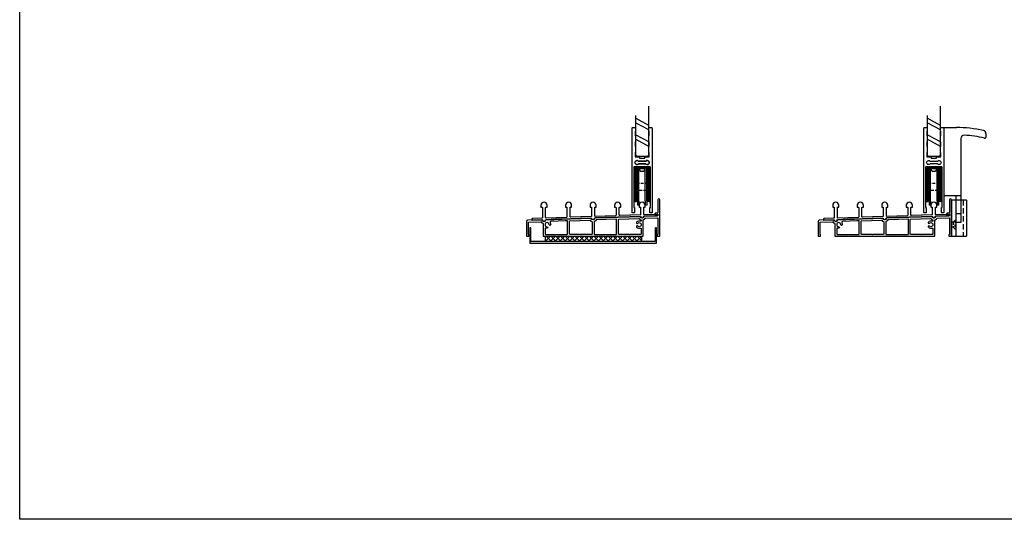
# Model space of a CAD drawing. Extents: x -7721 to -2159, y -13126 to 2519.
# Drawn here: x -3887 to -2963, y -8448 to -7980 of the extents above; entities that cross this region are included whole.
import ezdxf

# ---------------------------------------------------------------- set-up
doc = ezdxf.new("R2010")
doc.units = 0
doc.linetypes.add('DASHED', pattern=[0.75, 0.5, -0.25])
doc.linetypes.add('DASHEDX2', pattern=[1.5, 1, -0.5])

msp = doc.modelspace()

# ---------------------------------------------------------------- hatches: boundary and pattern name
at = {"ltscale": 5}
h = msp.add_hatch(dxfattribs=at)
h.set_pattern_fill('ANSI37', color=256)
h.set_pattern_definition([(45, (-175.9447, -1732.799), (-2.245064, 2.245064), []), (135, (-175.9447, -1732.799), (-2.245064, -2.245064), [])])
h.paths.add_polyline_path([(-3303.61, -8188.02), (-3303.61, -8183.02), (-3393.53, -8183.02), (-3393.53, -8188.02)])

# ---------------------------------------------------------------- linework, layer by layer
at = {"color": 217, "ltscale": 5, "true_color": 0x93278f}
for p, q in [((-3019.88, -8081.1), (-3007.96, -8081.1)), ((-2980.38, -8086.67), (-2980.38, -8089.97))]:
    msp.add_line(p, q, dxfattribs=at)
at = {"ltscale": 5}
msp.add_lwpolyline([(-3886.81, -7511.34), (-2158.95, -7511.34), (-2158.95, -8448.47), (-3886.81, -8448.47)], close=True, dxfattribs=at)
at = {"color": 5, "ltscale": 5, "flags": 128}
for points in [[(-3296.88, -8061), (-3296.88, -8107.1), (-3297.88, -8108.1), (-3307.88, -8108.1), (-3308.88, -8107.1), (-3308.88, -8069.9)], [(-3023.21, -8061), (-3023.21, -8107.1), (-3024.21, -8108.1), (-3034.21, -8108.1), (-3035.21, -8107.1), (-3035.21, -8069.9)], [(-3308.88, -8072.38), (-3296.88, -8078.87)], [(-3035.21, -8072.38), (-3023.21, -8078.87)], [(-3308.88, -8076.52), (-3296.88, -8083.01)], [(-3035.21, -8076.52), (-3023.21, -8083.01)], [(-3308.88, -8087.74), (-3296.88, -8094.23)], [(-3035.21, -8087.74), (-3023.21, -8094.23)], [(-3308.88, -8091.88), (-3296.88, -8098.37)], [(-3035.21, -8091.88), (-3023.21, -8098.37)]]:
    msp.add_lwpolyline(points, dxfattribs=at)
at = {"linetype": 'Continuous'}
for points in [[(-3295.35, -8161.09, -0.414214), (-3295.65, -8160.79), (-3295.65, -8156.19, -0.414214), (-3295.55, -8156.09), (-3295.25, -8156.09, 0.414214), (-3295.15, -8155.99), (-3295.15, -8118.2, 0.414214), (-3295.35, -8118), (-3297.25, -8118), (-3308.55, -8118), (-3310.45, -8118, 0.414214), (-3310.65, -8118.2), (-3310.65, -8150), (-3310.65, -8155.99, 0.414214), (-3310.55, -8156.09), (-3310.25, -8156.09, -0.414214), (-3310.15, -8156.19), (-3310.15, -8160.79, -0.414214), (-3310.45, -8161.09), (-3311.75, -8161.09, -0.414214), (-3312.25, -8160.59), (-3312.25, -8081.4, -0.414214), (-3311.95, -8081.1), (-3309.5, -8081.1, -0.414214), (-3309.2, -8081.4), (-3309.2, -8084.18, -0.198912), (-3309.29, -8084.39), (-3309.41, -8084.51, 0.198912), (-3309.5, -8084.72), (-3309.5, -8088.48, 0.198912), (-3309.41, -8088.69), (-3309.29, -8088.81, -0.198912), (-3309.2, -8089.02), (-3309.2, -8094.18, -0.198912), (-3309.29, -8094.39), (-3309.41, -8094.51, 0.198912), (-3309.5, -8094.72), (-3309.5, -8098.4, 0.125775), (-3309.46, -8098.54), (-3309.24, -8098.96, -0.125775), (-3309.2, -8099.1), (-3309.2, -8104.18, -0.198912), (-3309.29, -8104.39), (-3309.41, -8104.51, 0.198912), (-3309.5, -8104.72), (-3309.5, -8108.3, 0.414214), (-3309.2, -8108.6), (-3308.9, -8108.6), (-3305.7, -8108.6, -0.414214), (-3305.4, -8108.9), (-3305.4, -8109.5, 0.414214), (-3305.1, -8109.8), (-3300.7, -8109.8, 0.414214), (-3300.4, -8109.5), (-3300.4, -8108.9, -0.414214), (-3300.1, -8108.6), (-3296.6, -8108.6, 0.414214), (-3296.3, -8108.3), (-3296.3, -8104.72, 0.198912), (-3296.39, -8104.51), (-3296.51, -8104.39, -0.198912), (-3296.6, -8104.18), (-3296.6, -8099.02, -0.198912), (-3296.51, -8098.81), (-3296.39, -8098.69, 0.198912), (-3296.3, -8098.48), (-3296.3, -8094.72, 0.198912), (-3296.39, -8094.51), (-3296.51, -8094.39, -0.198912), (-3296.6, -8094.18), (-3296.6, -8089.02, -0.198912), (-3296.51, -8088.81), (-3296.39, -8088.69, 0.198912), (-3296.3, -8088.48), (-3296.3, -8084.72, 0.198912), (-3296.39, -8084.51), (-3296.51, -8084.39, -0.198912), (-3296.6, -8084.18), (-3296.6, -8081.4, -0.414214), (-3296.3, -8081.1), (-3293.85, -8081.1, -0.414214), (-3293.55, -8081.4), (-3293.55, -8160.59, -0.414214), (-3294.05, -8161.09)], [(-3021.68, -8161.09, -0.414214), (-3021.98, -8160.79), (-3021.98, -8156.19, -0.414214), (-3021.88, -8156.09), (-3021.58, -8156.09, 0.414214), (-3021.48, -8155.99), (-3021.48, -8118.2, 0.414214), (-3021.68, -8118), (-3023.58, -8118), (-3034.88, -8118), (-3036.78, -8118, 0.414214), (-3036.98, -8118.2), (-3036.98, -8150), (-3036.98, -8155.99, 0.414214), (-3036.88, -8156.09), (-3036.58, -8156.09, -0.414214), (-3036.48, -8156.19), (-3036.48, -8160.79, -0.414214), (-3036.78, -8161.09), (-3038.08, -8161.09, -0.414214), (-3038.58, -8160.59), (-3038.58, -8081.4, -0.414214), (-3038.28, -8081.1), (-3035.83, -8081.1, -0.414214), (-3035.53, -8081.4), (-3035.53, -8084.18, -0.198912), (-3035.62, -8084.39), (-3035.74, -8084.51, 0.198912), (-3035.83, -8084.72), (-3035.83, -8088.48, 0.198912), (-3035.74, -8088.69), (-3035.62, -8088.81, -0.198912), (-3035.53, -8089.02), (-3035.53, -8094.18, -0.198912), (-3035.62, -8094.39), (-3035.74, -8094.51, 0.198912), (-3035.83, -8094.72), (-3035.83, -8098.4, 0.125775), (-3035.79, -8098.54), (-3035.56, -8098.96, -0.125775), (-3035.53, -8099.1), (-3035.53, -8104.18, -0.198912), (-3035.62, -8104.39), (-3035.74, -8104.51, 0.198912), (-3035.83, -8104.72), (-3035.83, -8108.3, 0.414214), (-3035.53, -8108.6), (-3035.23, -8108.6), (-3032.03, -8108.6, -0.414214), (-3031.73, -8108.9), (-3031.73, -8109.5, 0.414214), (-3031.43, -8109.8), (-3027.03, -8109.8, 0.414214), (-3026.73, -8109.5), (-3026.73, -8108.9, -0.414214), (-3026.43, -8108.6), (-3022.93, -8108.6, 0.414214), (-3022.63, -8108.3), (-3022.63, -8104.72, 0.198912), (-3022.72, -8104.51), (-3022.84, -8104.39, -0.198912), (-3022.93, -8104.18), (-3022.93, -8099.02, -0.198912), (-3022.84, -8098.81), (-3022.72, -8098.69, 0.198912), (-3022.63, -8098.48), (-3022.63, -8094.72, 0.198912), (-3022.72, -8094.51), (-3022.84, -8094.39, -0.198912), (-3022.93, -8094.18), (-3022.93, -8089.02, -0.198912), (-3022.84, -8088.81), (-3022.72, -8088.69, 0.198912), (-3022.63, -8088.48), (-3022.63, -8084.72, 0.198912), (-3022.72, -8084.51), (-3022.84, -8084.39, -0.198912), (-3022.93, -8084.18), (-3022.93, -8081.4, -0.414214), (-3022.63, -8081.1), (-3020.18, -8081.1, -0.414214), (-3019.88, -8081.4), (-3019.88, -8160.59, -0.414214), (-3020.38, -8161.09)]]:
    msp.add_lwpolyline(points, format="xyb", close=True, dxfattribs=at)
at = {"color": 217, "ltscale": 5, "true_color": 0x93278f, "flags": 128}
for points in [[(-3019.88, -8081.1), (-3019.88, -8145.02)], [(-3019.88, -8086.1), (-3019.88, -8145.02)], [(-3003.88, -8091.27), (-3003.88, -8145.02), (-3019.88, -8145.02)], [(-3003.88, -8145.02), (-3003.88, -8170.01), (-3008.13, -8170.01), (-3008.13, -8145.02)], [(-3003.88, -8162.01), (-3008.13, -8162.01)]]:
    msp.add_lwpolyline(points, dxfattribs=at)
at = {"ltscale": 5, "flags": 128}
for points in [[(-3310.5, -8150.4), (-3310.5, -8119.63, -0.414214), (-3309.27, -8118.4), (-3296.48, -8118.4, -0.414214), (-3295.25, -8119.63), (-3295.25, -8150.4)], [(-3036.83, -8150.4), (-3036.83, -8119.63, -0.414214), (-3035.6, -8118.4), (-3022.81, -8118.4, -0.414214), (-3021.58, -8119.63), (-3021.58, -8150.4)], [(-3309.37, -8150.4), (-3309.37, -8119.63, -0.414214), (-3309.27, -8119.53), (-3307.22, -8119.53)], [(-3298.54, -8119.53), (-3296.48, -8119.53, -0.414214), (-3296.38, -8119.63), (-3296.38, -8150.4)], [(-3035.7, -8150.4), (-3035.7, -8119.63, -0.414214), (-3035.6, -8119.53), (-3033.55, -8119.53)], [(-3024.87, -8119.53), (-3022.81, -8119.53, -0.414214), (-3022.71, -8119.63), (-3022.71, -8150.4)]]:
    msp.add_lwpolyline(points, format="xyb", dxfattribs=at)
at = {"ltscale": 5}
for points in [[(-3299.91, -8115.14, -0.172503), (-3299.25, -8115.37, 2.103598), (-3299.25, -8112.43, -0.172503), (-3299.91, -8112.66), (-3305.89, -8112.66, -0.172503), (-3306.55, -8112.43, 2.103598), (-3306.55, -8115.37, -0.172503), (-3305.89, -8115.14)], [(-3306.55, -8115.37, -2.103598), (-3306.55, -8112.43, 0.172503), (-3305.89, -8112.66), (-3299.91, -8112.66, 0.172503), (-3299.25, -8112.43, -2.103598), (-3299.25, -8115.37, 0.172503), (-3299.91, -8115.14), (-3305.89, -8115.14, 0.172503)], [(-3032.88, -8115.37, -2.103598), (-3032.88, -8112.43, 0.172503), (-3032.22, -8112.66), (-3026.24, -8112.66, 0.172503), (-3025.58, -8112.43, -2.103598), (-3025.58, -8115.37, 0.172503), (-3026.24, -8115.14), (-3032.22, -8115.14, 0.172503)], [(-3351.98, -8167.82, -0.251425), (-3351.73, -8167.95, 0.158559), (-3349.99, -8169.23, -0.322927), (-3349.78, -8169.52), (-3349.78, -8180.92, -0.414214), (-3350.08, -8181.22), (-3352.59, -8181.22), (-3360.08, -8181.22), (-3360.38, -8181.52), (-3360.68, -8181.22), (-3370.68, -8181.22, -0.414214), (-3370.98, -8180.92), (-3370.98, -8168.78, -0.404026), (-3370.69, -8168.48)], [(-3337.08, -8181.22), (-3327.08, -8181.22, 0.414214), (-3326.78, -8180.92), (-3326.78, -8167.25, 0.424475), (-3327.09, -8166.95), (-3345.65, -8167.6, 0.251425), (-3345.9, -8167.74, -0.176546), (-3347.77, -8169.23, 0.322973), (-3347.98, -8169.52), (-3347.98, -8180.92, 0.414214), (-3347.68, -8181.22), (-3345.39, -8181.22), (-3337.68, -8181.22), (-3337.38, -8181.52)], [(-3308.02, -8169.66, 1), (-3306.99, -8170.75, -2.330901), (-3306.99, -8173.5, 1), (-3308.02, -8174.59, 0.289565), (-3304.46, -8175.3, -0.526333), (-3303.78, -8175.76), (-3303.78, -8180.92, -0.414214), (-3304.08, -8181.22), (-3314.08, -8181.22), (-3314.38, -8181.52), (-3314.68, -8181.22), (-3324.68, -8181.22, -0.414214), (-3324.98, -8180.92), (-3324.98, -8167.17, -0.404026), (-3324.69, -8166.87), (-3305.98, -8166.22, -0.251425), (-3305.73, -8166.34, 0.158559), (-3303.99, -8167.63, -0.322927), (-3303.78, -8167.91), (-3303.78, -8168.48, -0.526333), (-3304.46, -8168.95, 0.289565)], [(-3078.31, -8167.82, -0.251425), (-3078.05, -8167.95, 0.158559), (-3076.31, -8169.23, -0.322927), (-3076.11, -8169.52), (-3076.11, -8180.92, -0.414214), (-3076.41, -8181.22), (-3078.92, -8181.22), (-3086.41, -8181.22), (-3086.71, -8181.52), (-3087.01, -8181.22), (-3097.01, -8181.22, -0.414214), (-3097.31, -8180.92), (-3097.31, -8168.78, -0.404026), (-3097.02, -8168.48)], [(-3063.41, -8181.22), (-3053.41, -8181.22, 0.414214), (-3053.11, -8180.92), (-3053.11, -8167.25, 0.424475), (-3053.42, -8166.95), (-3071.98, -8167.6, 0.251425), (-3072.22, -8167.74, -0.176546), (-3074.1, -8169.23, 0.322973), (-3074.31, -8169.52), (-3074.31, -8180.92, 0.414214), (-3074.01, -8181.22), (-3071.72, -8181.22), (-3064.01, -8181.22), (-3063.71, -8181.52)], [(-3034.35, -8169.66, 1), (-3033.32, -8170.75, -2.330901), (-3033.32, -8173.5, 1), (-3034.35, -8174.59, 0.289565), (-3030.79, -8175.3, -0.526333), (-3030.11, -8175.76), (-3030.11, -8180.92, -0.414214), (-3030.41, -8181.22), (-3040.41, -8181.22), (-3040.71, -8181.52), (-3041.01, -8181.22), (-3051.01, -8181.22, -0.414214), (-3051.31, -8180.92), (-3051.31, -8167.17, -0.404026), (-3051.02, -8166.87), (-3032.31, -8166.22, -0.251425), (-3032.05, -8166.34, 0.158559), (-3030.31, -8167.63, -0.322927), (-3030.11, -8167.91), (-3030.11, -8168.48, -0.526333), (-3030.79, -8168.95, 0.289565)], [(-3407.18, -8175.52, 0.414214), (-3407.58, -8175.12), (-3407.98, -8175.12, 0.414214), (-3408.38, -8175.52), (-3408.38, -8189.62), (-3289.38, -8189.62), (-3289.38, -8175.52, 0.414214), (-3289.78, -8175.12), (-3290.18, -8175.12, 0.414214), (-3290.58, -8175.52), (-3290.58, -8188.02), (-3407.18, -8188.02)]]:
    msp.add_lwpolyline(points, format="xyb", close=True, dxfattribs=at)
at = {"ltscale": 5, "flags": 128}
for points in [[(-3309.37, -8119.63), (-3309.37, -8118.4)], [(-3296.38, -8119.63), (-3296.38, -8118.4)], [(-3035.7, -8119.63), (-3035.7, -8118.4)], [(-3022.71, -8119.63), (-3022.71, -8118.4)], [(-3305.84, -8119.53), (-3299.92, -8119.53)], [(-3032.17, -8119.53), (-3026.25, -8119.53)], [(-3310.5, -8150.4), (-3309.37, -8150.4)], [(-3296.38, -8150.4), (-3295.25, -8150.4)], [(-3036.83, -8150.4), (-3035.7, -8150.4)], [(-3022.71, -8150.4), (-3021.58, -8150.4)], [(-2998.71, -8149.02), (-3012.71, -8149.02), (-3012.71, -8183.02)], [(-3008.71, -8149.02), (-3008.71, -8183.02)], [(-2998.71, -8149.02), (-2998.71, -8183.02)], [(-3386.82, -8183.02), (-3303.61, -8183.02), (-3303.61, -8188.02), (-3393.53, -8188.02), (-3393.53, -8183.02)], [(-3012.71, -8183.02), (-2998.71, -8183.02)]]:
    msp.add_lwpolyline(points, dxfattribs=at)
at = {"color": 215, "ltscale": 5, "true_color": 0xa953a0, "flags": 128}
for points in [[(-3305.87, -8119.2), (-3307.22, -8119.2)], [(-3307.22, -8150), (-3307.22, -8119.2)], [(-3305.87, -8150), (-3305.87, -8119.2)], [(-3298.54, -8119.2), (-3299.89, -8119.2)], [(-3299.89, -8150), (-3299.89, -8119.2)], [(-3298.54, -8150), (-3298.54, -8119.2)], [(-3032.2, -8119.2), (-3033.55, -8119.2)], [(-3033.55, -8150), (-3033.55, -8119.2)], [(-3032.2, -8150), (-3032.2, -8119.2)], [(-3024.87, -8119.2), (-3026.22, -8119.2)], [(-3026.22, -8150), (-3026.22, -8119.2)], [(-3024.87, -8150), (-3024.87, -8119.2)], [(-3307.22, -8150), (-3307.22, -8154)], [(-3305.87, -8154), (-3307.22, -8154)], [(-3305.87, -8150), (-3305.87, -8154)], [(-3299.89, -8150), (-3299.89, -8154)], [(-3298.54, -8154), (-3299.89, -8154)], [(-3298.54, -8150), (-3298.54, -8154)], [(-3033.55, -8150), (-3033.55, -8154)], [(-3032.2, -8154), (-3033.55, -8154)], [(-3032.2, -8150), (-3032.2, -8154)], [(-3026.22, -8150), (-3026.22, -8154)], [(-3024.87, -8154), (-3026.22, -8154)], [(-3024.87, -8150), (-3024.87, -8154)]]:
    msp.add_lwpolyline(points, dxfattribs=at)
at = {"ltscale": 5, "flags": 128}
for points in [[(-3308.14, -8119.53), (-3309.27, -8119.53), (-3309.27, -8150.4), (-3308.14, -8150.4)], [(-3297.61, -8119.53), (-3296.48, -8119.53), (-3296.48, -8150.4), (-3297.61, -8150.4)], [(-3034.47, -8119.53), (-3035.6, -8119.53), (-3035.6, -8150.4), (-3034.47, -8150.4)], [(-3023.94, -8119.53), (-3022.81, -8119.53), (-3022.81, -8150.4), (-3023.94, -8150.4)]]:
    msp.add_lwpolyline(points, close=True, dxfattribs=at)
at = {"color": 8, "linetype": 'DASHED', "ltscale": 5, "flags": 128}
for points in [[(-3310.38, -8133.46), (-3310.38, -8139.74), (-3295.38, -8139.74), (-3295.38, -8133.46), (-3310.38, -8133.46)], [(-3036.71, -8133.46), (-3036.71, -8139.74), (-3021.71, -8139.74), (-3021.71, -8133.46), (-3036.71, -8133.46)]]:
    msp.add_lwpolyline(points, dxfattribs=at)
at = {"ltscale": 5}
for points in [[(-3395.99, -8170.84, -0.322927), (-3395.78, -8171.12), (-3395.78, -8182.72, 0.414214), (-3395.48, -8183.02), (-3352.59, -8183.02), (-3345.39, -8183.02), (-3326.91, -8183.02), (-3302.28, -8183.02, 0.414214), (-3301.98, -8182.72), (-3301.98, -8167.91, -0.322973), (-3301.77, -8167.63, 0.176546), (-3299.9, -8166.14, -0.251425), (-3299.65, -8165.99), (-3288.49, -8165.6, -0.424475), (-3288.18, -8165.9), (-3288.18, -8180.92), (-3288.18, -8181.22, -0.414214), (-3288.38, -8181.42), (-3288.48, -8181.42, 0.414214), (-3288.68, -8181.62), (-3288.68, -8182.82, 0.414214), (-3288.48, -8183.02), (-3288.18, -8183.02), (-3287.88, -8183.02), (-3286.68, -8183.02, 0.414214), (-3286.38, -8182.72), (-3286.38, -8148.92, 1), (-3288.18, -8148.92), (-3288.18, -8160.65, -0.349577), (-3288.41, -8160.94), (-3290.6, -8161.44, 0.3594), (-3290.68, -8161.54), (-3290.67, -8161.88, 0.414214), (-3290.36, -8162.17), (-3288.5, -8162.1, -0.424475), (-3288.19, -8162.4), (-3288.19, -8163.5, -0.404026), (-3288.48, -8163.8), (-3290.94, -8163.89), (-3300.9, -8164.24, 0.37077), (-3301.19, -8164.5, -0.859727), (-3304.55, -8164.62, 0.37077), (-3304.86, -8164.38), (-3314.08, -8164.7), (-3314.38, -8165.01), (-3314.68, -8164.72), (-3314.8, -8164.72), (-3337.08, -8165.5), (-3337.38, -8165.81), (-3337.68, -8165.52), (-3346.9, -8165.84, 0.37077), (-3347.19, -8166.11, -0.859727), (-3350.55, -8166.23, 0.37077), (-3350.86, -8165.98), (-3360.08, -8166.3), (-3360.38, -8166.61), (-3360.68, -8166.32), (-3369.9, -8166.65), (-3383.08, -8167.11), (-3383.38, -8167.42), (-3383.68, -8167.13), (-3392.9, -8167.45, 0.370771), (-3393.19, -8167.72, -0.859729), (-3396.55, -8167.83, 0.370771), (-3396.86, -8167.59), (-3410.41, -8168.06, 0.404026), (-3411.38, -8169.06), (-3411.38, -8182.72, 0.414214), (-3411.08, -8183.02), (-3409.88, -8183.02), (-3409.58, -8183.02), (-3409.28, -8183.02, 0.414214), (-3409.08, -8182.82), (-3409.08, -8181.62, 0.414214), (-3409.28, -8181.42), (-3409.38, -8181.42, -0.414214), (-3409.58, -8181.22), (-3409.58, -8180.92), (-3409.58, -8170.12, -0.404026), (-3409.29, -8169.82), (-3397.98, -8169.43, -0.251425), (-3397.73, -8169.55)], [(-3350.65, -8165.97, -0.365977), (-3350.35, -8166.21, 0.845154), (-3347.39, -8166.11, -0.365977), (-3347.11, -8165.85), (-3304.65, -8164.37, -0.365977), (-3304.35, -8164.61, 0.845154), (-3301.39, -8164.5, -0.365977), (-3301.11, -8164.24), (-3288.87, -8163.82, 0.404026), (-3288.39, -8163.32), (-3288.39, -8163.12, 0.424475), (-3288.9, -8162.62), (-3291.39, -8162.7), (-3291.59, -8162.51), (-3300.86, -8162.83, -0.424475), (-3301.38, -8162.34), (-3301.38, -8156.22, -0.414214), (-3300.88, -8155.72), (-3300.18, -8155.72, 0.414214), (-3299.98, -8155.52), (-3299.98, -8154, 1), (-3305.78, -8154), (-3305.78, -8155.52, 0.414214), (-3305.58, -8155.72), (-3304.88, -8155.72, -0.414264), (-3304.38, -8156.22), (-3304.38, -8162.47, -0.404026), (-3304.86, -8162.97), (-3314.33, -8163.31), (-3314.43, -8163.41), (-3314.53, -8163.31), (-3323.86, -8163.64, -0.424475), (-3324.38, -8163.14), (-3324.38, -8156.22, -0.414214), (-3323.88, -8155.72), (-3323.18, -8155.72, 0.414214), (-3322.98, -8155.52), (-3322.98, -8154, 1), (-3328.78, -8154), (-3328.78, -8155.52, 0.414214), (-3328.58, -8155.72), (-3327.88, -8155.72, -0.414264), (-3327.38, -8156.22), (-3327.38, -8163.28, -0.404026), (-3327.86, -8163.78), (-3337.33, -8164.11), (-3337.43, -8164.21), (-3337.53, -8164.12), (-3346.86, -8164.44, -0.424475), (-3347.38, -8163.94), (-3347.38, -8156.22, -0.414214), (-3346.88, -8155.72), (-3346.18, -8155.72, 0.414214), (-3345.98, -8155.52), (-3345.98, -8154, 1), (-3351.78, -8154), (-3351.78, -8155.52, 0.414214), (-3351.58, -8155.72), (-3350.88, -8155.72, -0.414264), (-3350.38, -8156.22), (-3350.38, -8164.08, -0.404026), (-3350.86, -8164.58), (-3360.33, -8164.91), (-3360.43, -8165.02), (-3360.53, -8164.92), (-3369.86, -8165.24, -0.424475), (-3370.38, -8164.74), (-3370.38, -8156.22, -0.414214), (-3369.88, -8155.72), (-3369.18, -8155.72, 0.414214), (-3368.98, -8155.52), (-3368.98, -8154, 1), (-3374.78, -8154), (-3374.78, -8155.52, 0.414214), (-3374.58, -8155.72), (-3373.88, -8155.72, -0.414264), (-3373.38, -8156.22), (-3373.38, -8164.88, -0.404026), (-3373.86, -8165.38), (-3383.33, -8165.71), (-3383.43, -8165.82), (-3383.53, -8165.72), (-3392.86, -8166.05, -0.424475), (-3393.38, -8165.55), (-3393.38, -8156.22, -0.414214), (-3392.88, -8155.72), (-3392.18, -8155.72, 0.414214), (-3391.98, -8155.52), (-3391.98, -8154, 1), (-3397.78, -8154), (-3397.78, -8155.52, 0.414214), (-3397.58, -8155.72), (-3396.88, -8155.72, -0.414264), (-3396.38, -8156.22), (-3396.38, -8165.69, -0.404026), (-3396.86, -8166.19), (-3405.94, -8166.5, 0.414214), (-3406.42, -8167.02), (-3406.4, -8167.62, 0.414213), (-3406.09, -8167.91), (-3396.65, -8167.58, -0.365977), (-3396.35, -8167.82, 0.845154), (-3393.39, -8167.72, -0.365977), (-3393.11, -8167.46), (-3370.11, -8166.65), (-3350.65, -8165.97)], [(-3122.31, -8170.84, -0.322927), (-3122.11, -8171.12), (-3122.11, -8182.72, 0.414214), (-3121.81, -8183.02), (-3078.92, -8183.02), (-3071.72, -8183.02), (-3053.23, -8183.02), (-3028.61, -8183.02, 0.414214), (-3028.31, -8182.72), (-3028.31, -8167.91, -0.322973), (-3028.1, -8167.63, 0.176546), (-3026.22, -8166.14, -0.251425), (-3025.98, -8165.99), (-3014.82, -8165.6, -0.424475), (-3014.51, -8165.9), (-3014.51, -8180.92), (-3014.51, -8181.22, -0.414214), (-3014.71, -8181.42), (-3014.81, -8181.42, 0.414214), (-3015.01, -8181.62), (-3015.01, -8182.82, 0.414214), (-3014.81, -8183.02), (-3014.51, -8183.02), (-3014.21, -8183.02), (-3013.01, -8183.02, 0.414214), (-3012.71, -8182.72), (-3012.71, -8148.92, 1), (-3014.51, -8148.92), (-3014.51, -8160.65, -0.349577), (-3014.74, -8160.94), (-3016.93, -8161.44, 0.3594), (-3017.01, -8161.54), (-3017, -8161.88, 0.414214), (-3016.69, -8162.17), (-3014.82, -8162.1, -0.424475), (-3014.51, -8162.4), (-3014.51, -8163.5, -0.404026), (-3014.8, -8163.8), (-3017.26, -8163.89), (-3027.23, -8164.24, 0.37077), (-3027.52, -8164.5, -0.859727), (-3030.88, -8164.62, 0.37077), (-3031.18, -8164.38), (-3040.41, -8164.7), (-3040.71, -8165.01), (-3041.01, -8164.72), (-3041.13, -8164.72), (-3063.41, -8165.5), (-3063.71, -8165.81), (-3064.01, -8165.52), (-3073.23, -8165.84, 0.37077), (-3073.52, -8166.11, -0.859727), (-3076.88, -8166.23, 0.37077), (-3077.18, -8165.98), (-3086.41, -8166.3), (-3086.71, -8166.61), (-3087.01, -8166.32), (-3096.23, -8166.65), (-3109.41, -8167.11), (-3109.71, -8167.42), (-3110.01, -8167.13), (-3119.23, -8167.45, 0.370771), (-3119.52, -8167.72, -0.859729), (-3122.88, -8167.83, 0.370771), (-3123.18, -8167.59), (-3136.74, -8168.06, 0.404026), (-3137.71, -8169.06), (-3137.71, -8182.72, 0.414214), (-3137.41, -8183.02), (-3136.21, -8183.02), (-3135.91, -8183.02), (-3135.61, -8183.02, 0.414214), (-3135.41, -8182.82), (-3135.41, -8181.62, 0.414214), (-3135.61, -8181.42), (-3135.71, -8181.42, -0.414214), (-3135.91, -8181.22), (-3135.91, -8180.92), (-3135.91, -8170.12, -0.404026), (-3135.62, -8169.82), (-3124.31, -8169.43, -0.251425), (-3124.05, -8169.55)], [(-3076.98, -8165.97, -0.365977), (-3076.68, -8166.21, 0.845154), (-3073.72, -8166.11, -0.365977), (-3073.43, -8165.85), (-3030.98, -8164.37, -0.365977), (-3030.68, -8164.61, 0.845154), (-3027.72, -8164.5, -0.365977), (-3027.43, -8164.24), (-3015.2, -8163.82, 0.404026), (-3014.71, -8163.32), (-3014.71, -8163.12, 0.424475), (-3015.23, -8162.62), (-3017.71, -8162.7), (-3017.91, -8162.51), (-3027.19, -8162.83, -0.424475), (-3027.71, -8162.34), (-3027.71, -8156.22, -0.414214), (-3027.21, -8155.72), (-3026.51, -8155.72, 0.414214), (-3026.31, -8155.52), (-3026.31, -8154, 1), (-3032.11, -8154), (-3032.11, -8155.52, 0.414214), (-3031.91, -8155.72), (-3031.21, -8155.72, -0.414264), (-3030.71, -8156.22), (-3030.71, -8162.47, -0.404026), (-3031.19, -8162.97), (-3040.66, -8163.31), (-3040.76, -8163.41), (-3040.86, -8163.31), (-3050.19, -8163.64, -0.424475), (-3050.71, -8163.14), (-3050.71, -8156.22, -0.414214), (-3050.21, -8155.72), (-3049.51, -8155.72, 0.414214), (-3049.31, -8155.52), (-3049.31, -8154, 1), (-3055.11, -8154), (-3055.11, -8155.52, 0.414214), (-3054.91, -8155.72), (-3054.21, -8155.72, -0.414264), (-3053.71, -8156.22), (-3053.71, -8163.28, -0.404026), (-3054.19, -8163.78), (-3063.66, -8164.11), (-3063.76, -8164.21), (-3063.86, -8164.12), (-3073.19, -8164.44, -0.424475), (-3073.71, -8163.94), (-3073.71, -8156.22, -0.414214), (-3073.21, -8155.72), (-3072.51, -8155.72, 0.414214), (-3072.31, -8155.52), (-3072.31, -8154, 1), (-3078.11, -8154), (-3078.11, -8155.52, 0.414214), (-3077.91, -8155.72), (-3077.21, -8155.72, -0.414264), (-3076.71, -8156.22), (-3076.71, -8164.08, -0.404026), (-3077.19, -8164.58), (-3086.66, -8164.91), (-3086.76, -8165.02), (-3086.86, -8164.92), (-3096.19, -8165.24, -0.424475), (-3096.71, -8164.74), (-3096.71, -8156.22, -0.414214), (-3096.21, -8155.72), (-3095.51, -8155.72, 0.414214), (-3095.31, -8155.52), (-3095.31, -8154, 1), (-3101.11, -8154), (-3101.11, -8155.52, 0.414214), (-3100.91, -8155.72), (-3100.21, -8155.72, -0.414264), (-3099.71, -8156.22), (-3099.71, -8164.88, -0.404026), (-3100.19, -8165.38), (-3109.66, -8165.71), (-3109.76, -8165.82), (-3109.86, -8165.72), (-3119.19, -8166.05, -0.424475), (-3119.71, -8165.55), (-3119.71, -8156.22, -0.414214), (-3119.21, -8155.72), (-3118.51, -8155.72, 0.414214), (-3118.31, -8155.52), (-3118.31, -8154, 1), (-3124.11, -8154), (-3124.11, -8155.52, 0.414214), (-3123.91, -8155.72), (-3123.21, -8155.72, -0.414264), (-3122.71, -8156.22), (-3122.71, -8165.69, -0.404026), (-3123.19, -8166.19), (-3132.27, -8166.5, 0.414214), (-3132.75, -8167.02), (-3132.73, -8167.62, 0.414213), (-3132.42, -8167.91), (-3122.98, -8167.58, -0.365977), (-3122.68, -8167.82, 0.845154), (-3119.72, -8167.72, -0.365977), (-3119.43, -8167.46), (-3096.43, -8166.65), (-3076.98, -8165.97)]]:
    msp.add_lwpolyline(points, format="xyb", dxfattribs=at)
at = {"color": 217, "linetype": 'DASHEDX2', "ltscale": 5, "true_color": 0x93278f, "flags": 128}
msp.add_lwpolyline([(-3001.71, -8149.02), (-3001.71, -8183.02)], dxfattribs=at)
at = {"ltscale": 5, "flags": 128}
for points in [[(-3392.13, -8174.02, -1), (-3392.17, -8175.52, -0.085716), (-3393.3, -8175.3, 0.526333), (-3393.98, -8175.76), (-3393.98, -8180.92, 0.414214), (-3393.68, -8181.22), (-3383.68, -8181.22), (-3383.38, -8181.52), (-3383.08, -8181.22), (-3373.08, -8181.22, 0.414214), (-3372.78, -8180.92), (-3372.78, -8168.86, 0.424475), (-3373.09, -8168.56), (-3374.98, -8168.63), (-3388.21, -8169.09, 0.551788), (-3389.07, -8170.55, -0.114453), (-3388.68, -8172.04, -1), (-3390.18, -8172.07, 2.330901)], [(-3118.45, -8174.02, -1), (-3118.49, -8175.52, -0.085716), (-3119.63, -8175.3, 0.526333), (-3120.31, -8175.76), (-3120.31, -8180.92, 0.414214), (-3120.01, -8181.22), (-3110.01, -8181.22), (-3109.71, -8181.52), (-3109.41, -8181.22), (-3099.41, -8181.22, 0.414214), (-3099.11, -8180.92), (-3099.11, -8168.86, 0.424475), (-3099.42, -8168.56), (-3101.31, -8168.63), (-3114.54, -8169.09, 0.551788), (-3115.39, -8170.55, -0.114453), (-3115.01, -8172.04, -1), (-3116.51, -8172.07, 2.330901)]]:
    msp.add_lwpolyline(points, format="xyb", close=True, dxfattribs=at)
at = {"color": 215, "linetype": 'DASHED', "ltscale": 5, "true_color": 0xa953a0, "flags": 128}
for points in [[(-3011.21, -8169.87), (-3012.71, -8169.87)], [(-3011.21, -8174.37), (-3012.71, -8174.37)], [(-3009.46, -8168.12), (-3011.21, -8169.87)], [(-3011.21, -8169.87), (-3011.21, -8174.37)], [(-3009.46, -8176.12), (-3011.21, -8174.37)], [(-3008.71, -8168.12), (-3009.46, -8168.12)], [(-3009.46, -8168.12), (-3009.46, -8176.12)], [(-3009.46, -8176.12), (-3008.71, -8176.12)]]:
    msp.add_lwpolyline(points, dxfattribs=at)
at = {"color": 217, "ltscale": 5, "true_color": 0x93278f}
for centre, radius, start, end in [((-3007.96, -8203.14), 122.04, 78.0807, 90), ((-3000.88, -8091.27), 3, 86.58774, 180), ((-3007.96, -8210.1), 122.04, 77.52142, 86.58774), ((-2983.38, -8086.67), 3, 0, 78.0807), ((-2981.38, -8089.97), 1, 257.52142, 0)]:
    msp.add_arc(centre, radius, start, end, dxfattribs=at)
at = {"color": 215, "ltscale": 5, "true_color": 0xa953a0}
for centre, start, end in [((-3302.88, -8119.11), 181.72488, 358.27512), ((-3029.21, -8119.11), 181.72488, 358.27512), ((-3302.88, -8154.09), 1.72488, 178.27512), ((-3029.21, -8154.09), 1.72488, 178.27512)]:
    msp.add_arc(centre, 2.99, start, end, dxfattribs=at)
at = {"ltscale": 5}
for centre in [(-3394.88, -8167.52), (-3121.21, -8167.52)]:
    msp.add_arc(centre, 3.5, 215.54766, 251.58673, dxfattribs=at)

doc.saveas('drawing.dxf')
